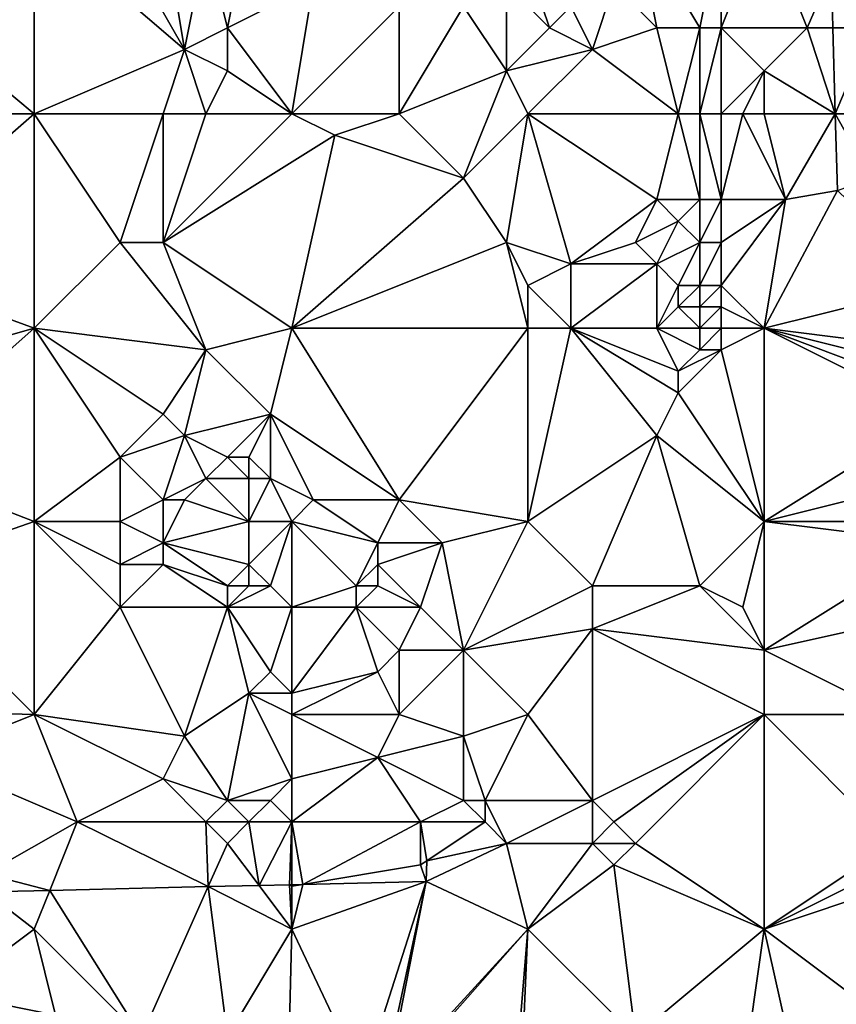
# Model space of a CAD drawing. Units: metres. Extents: x 73750 to 74375, y 354500 to 355000.
# Drawn here: x 74174 to 74212, y 354868 to 354914 of the extents above; entities that cross this region are included whole.
import ezdxf

# ---------------------------------------------------------------- set-up
doc = ezdxf.new("R2010")
doc.units = ezdxf.units.M
doc.layers.add('Terrain', color=15, linetype='Continuous')

msp = doc.modelspace()

# ---------------------------------------------------------------- linework, layer by layer
at = {"layer": 'Terrain'}
for points in [[(74178, 354920, 257.53), (74175, 354919, 257.5), (74182, 354913, 257.58), (74178, 354920, 257.53)], [(74181, 354919, 257.74), (74178, 354920, 257.53), (74182, 354913, 257.58), (74181, 354919, 257.74)], [(74175, 354919, 257.5), (74169, 354915, 257.44), (74175, 354910, 257.68), (74175, 354919, 257.5)], [(74175, 354919, 257.5), (74175, 354910, 257.68), (74182, 354913, 257.58), (74175, 354919, 257.5)], [(74181, 354919, 257.74), (74182, 354913, 257.58), (74183, 354918, 257.97), (74181, 354919, 257.74)], [(74185, 354919, 258.14), (74183, 354918, 257.97), (74184, 354914, 257.68), (74185, 354919, 258.14)], [(74185, 354919, 258.14), (74184, 354914, 257.68), (74188, 354916, 258.02), (74185, 354919, 258.14)], [(74203, 354919, 259.71), (74202, 354916, 259.78), (74204, 354914, 259.84), (74203, 354919, 259.71)], [(74207, 354919, 259.77), (74203, 354919, 259.71), (74206, 354914, 259.85), (74207, 354919, 259.77)], [(74203, 354919, 259.71), (74204, 354914, 259.84), (74206, 354914, 259.85), (74203, 354919, 259.71)], [(74207, 354919, 259.77), (74206, 354914, 259.85), (74207, 354914, 259.77), (74207, 354919, 259.77)], [(74209, 354919, 259.68), (74207, 354914, 259.77), (74211, 354914, 259.5), (74209, 354919, 259.68)], [(74209, 354919, 259.68), (74207, 354919, 259.77), (74207, 354914, 259.77), (74209, 354919, 259.68)], [(74209, 354919, 259.68), (74211, 354914, 259.5), (74212.129, 354916.631, 259.619), (74209, 354919, 259.68)], [(74217, 354919, 260.21), (74212.129, 354916.631, 259.619), (74214, 354914, 259.75), (74217, 354919, 260.21)], [(74182, 354913, 257.58), (74184, 354914, 257.68), (74183, 354918, 257.97), (74182, 354913, 257.58)], [(74197, 354916, 258.72), (74199, 354914, 259.24), (74198, 354917, 259.17), (74197, 354916, 258.72)], [(74198, 354917, 259.17), (74199, 354914, 259.24), (74200, 354915, 259.55), (74198, 354917, 259.17)], [(74211, 354914, 259.5), (74212.201, 354914, 259.535), (74212.129, 354916.631, 259.619), (74211, 354914, 259.5)], [(74214, 354914, 259.75), (74212.129, 354916.631, 259.619), (74212.201, 354914, 259.535), (74214, 354914, 259.75)], [(74187, 354910, 257.94), (74188, 354916, 258.02), (74184, 354914, 257.68), (74187, 354910, 257.94)], [(74187, 354910, 257.94), (74192, 354915, 258.16), (74188, 354916, 258.02), (74187, 354910, 257.94)], [(74197, 354912, 258.83), (74197, 354916, 258.72), (74195, 354915, 258.41), (74197, 354912, 258.83)], [(74197, 354912, 258.83), (74199, 354914, 259.24), (74197, 354916, 258.72), (74197, 354912, 258.83)], [(74201, 354913, 259.53), (74202, 354916, 259.78), (74200, 354915, 259.55), (74201, 354913, 259.53)], [(74201, 354913, 259.53), (74204, 354914, 259.84), (74202, 354916, 259.78), (74201, 354913, 259.53)], [(74175, 354910, 257.68), (74169, 354915, 257.44), (74166.431, 354910, 257.454), (74175, 354910, 257.68)], [(74187, 354910, 257.94), (74192, 354910, 258.26), (74192, 354915, 258.16), (74187, 354910, 257.94)], [(74192, 354910, 258.26), (74197, 354912, 258.83), (74195, 354915, 258.41), (74192, 354910, 258.26)], [(74192, 354910, 258.26), (74195, 354915, 258.41), (74192, 354915, 258.16), (74192, 354910, 258.26)], [(74201, 354913, 259.53), (74200, 354915, 259.55), (74199, 354914, 259.24), (74201, 354913, 259.53)], [(74184, 354912, 257.75), (74184, 354914, 257.68), (74182, 354913, 257.58), (74184, 354912, 257.75)], [(74187, 354910, 257.94), (74184, 354914, 257.68), (74184, 354912, 257.75), (74187, 354910, 257.94)], [(74197, 354912, 258.83), (74201, 354913, 259.53), (74199, 354914, 259.24), (74197, 354912, 258.83)], [(74205, 354910, 259.86), (74204, 354914, 259.84), (74201, 354913, 259.53), (74205, 354910, 259.86)], [(74205, 354910, 259.86), (74206, 354914, 259.85), (74204, 354914, 259.84), (74205, 354910, 259.86)], [(74206, 354910, 259.83), (74206, 354914, 259.85), (74205, 354910, 259.86), (74206, 354910, 259.83)], [(74207, 354910, 259.71), (74207, 354914, 259.77), (74206, 354910, 259.83), (74207, 354910, 259.71)], [(74206, 354910, 259.83), (74207, 354914, 259.77), (74206, 354914, 259.85), (74206, 354910, 259.83)], [(74207, 354910, 259.71), (74209, 354912, 259.49), (74207, 354914, 259.77), (74207, 354910, 259.71)], [(74211, 354914, 259.5), (74207, 354914, 259.77), (74209, 354912, 259.49), (74211, 354914, 259.5)], [(74211, 354914, 259.5), (74209, 354912, 259.49), (74212.311, 354910, 259.407), (74211, 354914, 259.5)], [(74211, 354914, 259.5), (74212.311, 354910, 259.407), (74212.201, 354914, 259.535), (74211, 354914, 259.5)], [(74214, 354914, 259.75), (74212.201, 354914, 259.535), (74212.311, 354910, 259.407), (74214, 354914, 259.75)], [(74215, 354910, 259.49), (74214, 354914, 259.75), (74212.311, 354910, 259.407), (74215, 354910, 259.49)], [(74181, 354910, 257.61), (74182, 354913, 257.58), (74175, 354910, 257.68), (74181, 354910, 257.61)], [(74183, 354910, 257.75), (74182, 354913, 257.58), (74181, 354910, 257.61), (74183, 354910, 257.75)], [(74183, 354910, 257.75), (74184, 354912, 257.75), (74182, 354913, 257.58), (74183, 354910, 257.75)], [(74198, 354910, 258.9), (74201, 354913, 259.53), (74197, 354912, 258.83), (74198, 354910, 258.9)], [(74198, 354910, 258.9), (74205, 354910, 259.86), (74201, 354913, 259.53), (74198, 354910, 258.9)], [(74187, 354910, 257.94), (74184, 354912, 257.75), (74183, 354910, 257.75), (74187, 354910, 257.94)], [(74192, 354910, 258.26), (74195, 354907, 258.37), (74197, 354912, 258.83), (74192, 354910, 258.26)], [(74198, 354910, 258.9), (74197, 354912, 258.83), (74195, 354907, 258.37), (74198, 354910, 258.9)], [(74208, 354910, 259.56), (74209, 354912, 259.49), (74207, 354910, 259.71), (74208, 354910, 259.56)], [(74209, 354910, 259.44), (74209, 354912, 259.49), (74208, 354910, 259.56), (74209, 354910, 259.44)], [(74212.311, 354910, 259.407), (74209, 354912, 259.49), (74209, 354910, 259.44), (74212.311, 354910, 259.407)], [(74175, 354910, 257.68), (74166.431, 354910, 257.454), (74166.943, 354902.952, 257.454), (74175, 354910, 257.68)], [(74175, 354910, 257.68), (74166.943, 354902.952, 257.454), (74175, 354900, 257.68), (74175, 354910, 257.68)], [(74179, 354904, 257.77), (74175, 354910, 257.68), (74175, 354900, 257.68), (74179, 354904, 257.77)], [(74181, 354910, 257.61), (74175, 354910, 257.68), (74179, 354904, 257.77), (74181, 354910, 257.61)], [(74181, 354910, 257.61), (74179, 354904, 257.77), (74181, 354904, 257.59), (74181, 354910, 257.61)], [(74187, 354910, 257.94), (74183, 354910, 257.75), (74181, 354904, 257.59), (74187, 354910, 257.94)], [(74187, 354910, 257.94), (74181, 354904, 257.59), (74189, 354909, 257.95), (74187, 354910, 257.94)], [(74183, 354910, 257.75), (74181, 354910, 257.61), (74181, 354904, 257.59), (74183, 354910, 257.75)], [(74187, 354910, 257.94), (74189, 354909, 257.95), (74192, 354910, 258.26), (74187, 354910, 257.94)], [(74192, 354910, 258.26), (74189, 354909, 257.95), (74195, 354907, 258.37), (74192, 354910, 258.26)], [(74198, 354910, 258.9), (74195, 354907, 258.37), (74197, 354904, 258.11), (74198, 354910, 258.9)], [(74198, 354910, 258.9), (74197, 354904, 258.11), (74200, 354903, 258.56), (74198, 354910, 258.9)], [(74198, 354910, 258.9), (74200, 354903, 258.56), (74204, 354906, 259.79), (74198, 354910, 258.9)], [(74198, 354910, 258.9), (74204, 354906, 259.79), (74205, 354910, 259.86), (74198, 354910, 258.9)], [(74205, 354910, 259.86), (74204, 354906, 259.79), (74206, 354906, 259.9), (74205, 354910, 259.86)], [(74206, 354910, 259.83), (74205, 354910, 259.86), (74206, 354906, 259.9), (74206, 354910, 259.83)], [(74207, 354910, 259.71), (74206, 354910, 259.83), (74207, 354906, 259.73), (74207, 354910, 259.71)], [(74206, 354910, 259.83), (74206, 354906, 259.9), (74207, 354906, 259.73), (74206, 354910, 259.83)], [(74208, 354910, 259.56), (74207, 354910, 259.71), (74207, 354906, 259.73), (74208, 354910, 259.56)], [(74208, 354910, 259.56), (74207, 354906, 259.73), (74210, 354906, 259.21), (74208, 354910, 259.56)], [(74209, 354910, 259.44), (74208, 354910, 259.56), (74210, 354906, 259.21), (74209, 354910, 259.44)], [(74212.311, 354910, 259.407), (74209, 354910, 259.44), (74210, 354906, 259.21), (74212.311, 354910, 259.407)], [(74212.311, 354910, 259.407), (74210, 354906, 259.21), (74212.409, 354906.416, 259.292), (74212.311, 354910, 259.407)], [(74215, 354910, 259.49), (74212.311, 354910, 259.407), (74214, 354907, 259.49), (74215, 354910, 259.49)], [(74212.311, 354910, 259.407), (74212.409, 354906.416, 259.292), (74214, 354907, 259.49), (74212.311, 354910, 259.407)], [(74187, 354900, 257.78), (74189, 354909, 257.95), (74181, 354904, 257.59), (74187, 354900, 257.78)], [(74187, 354900, 257.78), (74195, 354907, 258.37), (74189, 354909, 257.95), (74187, 354900, 257.78)], [(74187, 354900, 257.78), (74197, 354904, 258.11), (74195, 354907, 258.37), (74187, 354900, 257.78)], [(74217, 354902, 259.27), (74212.409, 354906.416, 259.292), (74209, 354900, 259.1), (74217, 354902, 259.27)], [(74210, 354906, 259.21), (74209, 354900, 259.1), (74212.409, 354906.416, 259.292), (74210, 354906, 259.21)], [(74200, 354903, 258.56), (74203, 354904, 259.45), (74204, 354906, 259.79), (74200, 354903, 258.56)], [(74203, 354904, 259.45), (74205, 354905, 259.87), (74204, 354906, 259.79), (74203, 354904, 259.45)], [(74205, 354905, 259.87), (74206, 354906, 259.9), (74204, 354906, 259.79), (74205, 354905, 259.87)], [(74206, 354904, 259.84), (74206, 354906, 259.9), (74205, 354905, 259.87), (74206, 354904, 259.84)], [(74207, 354904, 259.69), (74207, 354906, 259.73), (74206, 354904, 259.84), (74207, 354904, 259.69)], [(74206, 354904, 259.84), (74207, 354906, 259.73), (74206, 354906, 259.9), (74206, 354904, 259.84)], [(74210, 354906, 259.21), (74207, 354906, 259.73), (74207, 354904, 259.69), (74210, 354906, 259.21)], [(74210, 354906, 259.21), (74207, 354904, 259.69), (74207, 354902, 259.53), (74210, 354906, 259.21)], [(74210, 354906, 259.21), (74207, 354902, 259.53), (74209, 354900, 259.1), (74210, 354906, 259.21)], [(74204, 354903, 259.59), (74205, 354905, 259.87), (74203, 354904, 259.45), (74204, 354903, 259.59)], [(74204, 354903, 259.59), (74206, 354904, 259.84), (74205, 354905, 259.87), (74204, 354903, 259.59)], [(74183, 354899, 257.82), (74179, 354904, 257.77), (74175, 354900, 257.68), (74183, 354899, 257.82)], [(74183, 354899, 257.82), (74181, 354904, 257.59), (74179, 354904, 257.77), (74183, 354899, 257.82)], [(74183, 354899, 257.82), (74187, 354900, 257.78), (74181, 354904, 257.59), (74183, 354899, 257.82)], [(74187, 354900, 257.78), (74198, 354900, 258.09), (74197, 354904, 258.11), (74187, 354900, 257.78)], [(74198, 354900, 258.09), (74198, 354902, 258.13), (74197, 354904, 258.11), (74198, 354900, 258.09)], [(74198, 354902, 258.13), (74200, 354903, 258.56), (74197, 354904, 258.11), (74198, 354902, 258.13)], [(74204, 354903, 259.59), (74203, 354904, 259.45), (74200, 354903, 258.56), (74204, 354903, 259.59)], [(74205, 354902, 259.61), (74206, 354904, 259.84), (74204, 354903, 259.59), (74205, 354902, 259.61)], [(74206, 354902, 259.64), (74206, 354904, 259.84), (74205, 354902, 259.61), (74206, 354902, 259.64)], [(74207, 354902, 259.53), (74207, 354904, 259.69), (74206, 354902, 259.64), (74207, 354902, 259.53)], [(74206, 354902, 259.64), (74207, 354904, 259.69), (74206, 354904, 259.84), (74206, 354902, 259.64)], [(74168, 354898, 257.6), (74175, 354900, 257.68), (74166.943, 354902.952, 257.454), (74168, 354898, 257.6)], [(74198, 354902, 258.13), (74200, 354900, 258.29), (74200, 354903, 258.56), (74198, 354902, 258.13)], [(74204, 354900, 259.12), (74204, 354903, 259.59), (74200, 354900, 258.29), (74204, 354900, 259.12)], [(74200, 354900, 258.29), (74204, 354903, 259.59), (74200, 354903, 258.56), (74200, 354900, 258.29)], [(74204, 354900, 259.12), (74205, 354902, 259.61), (74204, 354903, 259.59), (74204, 354900, 259.12)], [(74198, 354900, 258.09), (74200, 354900, 258.29), (74198, 354902, 258.13), (74198, 354900, 258.09)], [(74204, 354900, 259.12), (74205, 354901, 259.45), (74205, 354902, 259.61), (74204, 354900, 259.12)], [(74206, 354901, 259.49), (74206, 354902, 259.64), (74205, 354901, 259.45), (74206, 354901, 259.49)], [(74205, 354901, 259.45), (74206, 354902, 259.64), (74205, 354902, 259.61), (74205, 354901, 259.45)], [(74207, 354901, 259.41), (74207, 354902, 259.53), (74206, 354901, 259.49), (74207, 354901, 259.41)], [(74206, 354901, 259.49), (74207, 354902, 259.53), (74206, 354902, 259.64), (74206, 354901, 259.49)], [(74209, 354900, 259.1), (74207, 354902, 259.53), (74207, 354901, 259.41), (74209, 354900, 259.1)], [(74217, 354899, 259.18), (74217, 354902, 259.27), (74209, 354900, 259.1), (74217, 354899, 259.18)], [(74206, 354900, 259.31), (74205, 354901, 259.45), (74204, 354900, 259.12), (74206, 354900, 259.31)], [(74206, 354900, 259.31), (74206, 354901, 259.49), (74205, 354901, 259.45), (74206, 354900, 259.31)], [(74207, 354900, 259.27), (74207, 354901, 259.41), (74206, 354900, 259.31), (74207, 354900, 259.27)], [(74206, 354900, 259.31), (74207, 354901, 259.41), (74206, 354901, 259.49), (74206, 354900, 259.31)], [(74209, 354900, 259.1), (74207, 354901, 259.41), (74207, 354900, 259.27), (74209, 354900, 259.1)], [(74175, 354891, 257.73), (74175, 354900, 257.68), (74167.936, 354893.728, 257.685), (74175, 354891, 257.73)], [(74168, 354898, 257.6), (74167.936, 354893.728, 257.685), (74175, 354900, 257.68), (74168, 354898, 257.6)], [(74179, 354894, 257.72), (74181, 354896, 257.59), (74175, 354900, 257.68), (74179, 354894, 257.72)], [(74179, 354894, 257.72), (74175, 354900, 257.68), (74175, 354891, 257.73), (74179, 354894, 257.72)], [(74181, 354896, 257.59), (74183, 354899, 257.82), (74175, 354900, 257.68), (74181, 354896, 257.59)], [(74186, 354896, 257.79), (74187, 354900, 257.78), (74183, 354899, 257.82), (74186, 354896, 257.79)], [(74186, 354896, 257.79), (74192, 354892, 257.84), (74187, 354900, 257.78), (74186, 354896, 257.79)], [(74192, 354892, 257.84), (74198, 354900, 258.09), (74187, 354900, 257.78), (74192, 354892, 257.84)], [(74198, 354891, 258.03), (74198, 354900, 258.09), (74192, 354892, 257.84), (74198, 354891, 258.03)], [(74198, 354891, 258.03), (74204, 354895, 258.6), (74200, 354900, 258.29), (74198, 354891, 258.03)], [(74198, 354891, 258.03), (74200, 354900, 258.29), (74198, 354900, 258.09), (74198, 354891, 258.03)], [(74204, 354895, 258.6), (74205, 354897, 258.82), (74200, 354900, 258.29), (74204, 354895, 258.6)], [(74205, 354897, 258.82), (74205, 354898, 258.94), (74200, 354900, 258.29), (74205, 354897, 258.82)], [(74205, 354898, 258.94), (74204, 354900, 259.12), (74200, 354900, 258.29), (74205, 354898, 258.94)], [(74205, 354898, 258.94), (74206, 354899, 259.13), (74204, 354900, 259.12), (74205, 354898, 258.94)], [(74206, 354899, 259.13), (74206, 354900, 259.31), (74204, 354900, 259.12), (74206, 354899, 259.13)], [(74207, 354899, 259.13), (74207, 354900, 259.27), (74206, 354899, 259.13), (74207, 354899, 259.13)], [(74206, 354899, 259.13), (74207, 354900, 259.27), (74206, 354900, 259.31), (74206, 354899, 259.13)], [(74209, 354891, 258.83), (74209, 354900, 259.1), (74207, 354899, 259.13), (74209, 354891, 258.83)], [(74207, 354899, 259.13), (74209, 354900, 259.1), (74207, 354900, 259.27), (74207, 354899, 259.13)], [(74217, 354896, 259.1), (74217, 354897, 259.12), (74209, 354900, 259.1), (74217, 354896, 259.1)], [(74217, 354896, 259.1), (74209, 354900, 259.1), (74209, 354891, 258.83), (74217, 354896, 259.1)], [(74217, 354897, 259.12), (74217, 354898, 259.16), (74209, 354900, 259.1), (74217, 354897, 259.12)], [(74217, 354898, 259.16), (74217, 354899, 259.18), (74209, 354900, 259.1), (74217, 354898, 259.16)], [(74182, 354895, 257.7), (74183, 354899, 257.82), (74181, 354896, 257.59), (74182, 354895, 257.7)], [(74182, 354895, 257.7), (74186, 354896, 257.79), (74183, 354899, 257.82), (74182, 354895, 257.7)], [(74209, 354891, 258.83), (74207, 354899, 259.13), (74205, 354897, 258.82), (74209, 354891, 258.83)], [(74205, 354897, 258.82), (74207, 354899, 259.13), (74205, 354898, 258.94), (74205, 354897, 258.82)], [(74205, 354898, 258.94), (74207, 354899, 259.13), (74206, 354899, 259.13), (74205, 354898, 258.94)], [(74209, 354891, 258.83), (74205, 354897, 258.82), (74204, 354895, 258.6), (74209, 354891, 258.83)], [(74179, 354894, 257.72), (74182, 354895, 257.7), (74181, 354896, 257.59), (74179, 354894, 257.72)], [(74184, 354894, 257.97), (74186, 354896, 257.79), (74182, 354895, 257.7), (74184, 354894, 257.97)], [(74185, 354894, 258.02), (74186, 354896, 257.79), (74184, 354894, 257.97), (74185, 354894, 258.02)], [(74186, 354893, 257.91), (74186, 354896, 257.79), (74185, 354894, 258.02), (74186, 354893, 257.91)], [(74186, 354893, 257.91), (74188, 354892, 257.71), (74186, 354896, 257.79), (74186, 354893, 257.91)], [(74186, 354896, 257.79), (74188, 354892, 257.71), (74192, 354892, 257.84), (74186, 354896, 257.79)], [(74217, 354893, 259.03), (74217, 354896, 259.1), (74209, 354891, 258.83), (74217, 354893, 259.03)], [(74181, 354892, 257.54), (74182, 354895, 257.7), (74179, 354894, 257.72), (74181, 354892, 257.54)], [(74181, 354892, 257.54), (74183, 354893, 257.78), (74182, 354895, 257.7), (74181, 354892, 257.54)], [(74183, 354893, 257.78), (74184, 354894, 257.97), (74182, 354895, 257.7), (74183, 354893, 257.78)], [(74198, 354891, 258.03), (74201, 354888, 258.07), (74204, 354895, 258.6), (74198, 354891, 258.03)], [(74206, 354888, 258.41), (74204, 354895, 258.6), (74201, 354888, 258.07), (74206, 354888, 258.41)], [(74206, 354888, 258.41), (74209, 354891, 258.83), (74204, 354895, 258.6), (74206, 354888, 258.41)], [(74179, 354891, 257.75), (74179, 354894, 257.72), (74175, 354891, 257.73), (74179, 354891, 257.75)], [(74179, 354891, 257.75), (74181, 354892, 257.54), (74179, 354894, 257.72), (74179, 354891, 257.75)], [(74185, 354893, 257.97), (74184, 354894, 257.97), (74183, 354893, 257.78), (74185, 354893, 257.97)], [(74185, 354893, 257.97), (74185, 354894, 258.02), (74184, 354894, 257.97), (74185, 354893, 257.97)], [(74186, 354893, 257.91), (74185, 354894, 258.02), (74185, 354893, 257.97), (74186, 354893, 257.91)], [(74168.339, 354888.661, 257.665), (74175, 354891, 257.73), (74167.936, 354893.728, 257.685), (74168.339, 354888.661, 257.665)], [(74182, 354892, 257.6), (74183, 354893, 257.78), (74181, 354892, 257.54), (74182, 354892, 257.6)], [(74185, 354891, 257.78), (74183, 354893, 257.78), (74182, 354892, 257.6), (74185, 354891, 257.78)], [(74185, 354891, 257.78), (74185, 354893, 257.97), (74183, 354893, 257.78), (74185, 354891, 257.78)], [(74187, 354891, 257.72), (74186, 354893, 257.91), (74185, 354891, 257.78), (74187, 354891, 257.72)], [(74185, 354891, 257.78), (74186, 354893, 257.91), (74185, 354893, 257.97), (74185, 354891, 257.78)], [(74187, 354891, 257.72), (74188, 354892, 257.71), (74186, 354893, 257.91), (74187, 354891, 257.72)], [(74217, 354891, 258.97), (74217, 354893, 259.03), (74209, 354891, 258.83), (74217, 354891, 258.97)], [(74181, 354890, 257.54), (74181, 354892, 257.54), (74179, 354891, 257.75), (74181, 354890, 257.54)], [(74181, 354890, 257.54), (74182, 354892, 257.6), (74181, 354892, 257.54), (74181, 354890, 257.54)], [(74181, 354890, 257.54), (74185, 354891, 257.78), (74182, 354892, 257.6), (74181, 354890, 257.54)], [(74191, 354890, 257.75), (74188, 354892, 257.71), (74187, 354891, 257.72), (74191, 354890, 257.75)], [(74191, 354890, 257.75), (74192, 354892, 257.84), (74188, 354892, 257.71), (74191, 354890, 257.75)], [(74194, 354890, 258), (74192, 354892, 257.84), (74191, 354890, 257.75), (74194, 354890, 258)], [(74194, 354890, 258), (74198, 354891, 258.03), (74192, 354892, 257.84), (74194, 354890, 258)], [(74175, 354882, 257.81), (74175, 354891, 257.73), (74168.339, 354888.661, 257.665), (74175, 354882, 257.81)], [(74179, 354887, 257.72), (74179, 354889, 257.57), (74175, 354891, 257.73), (74179, 354887, 257.72)], [(74179, 354887, 257.72), (74175, 354891, 257.73), (74175, 354882, 257.81), (74179, 354887, 257.72)], [(74179, 354889, 257.57), (74179, 354891, 257.75), (74175, 354891, 257.73), (74179, 354889, 257.57)], [(74179, 354889, 257.57), (74181, 354890, 257.54), (74179, 354891, 257.75), (74179, 354889, 257.57)], [(74185, 354889, 257.68), (74185, 354891, 257.78), (74181, 354890, 257.54), (74185, 354889, 257.68)], [(74186, 354888, 257.68), (74187, 354891, 257.72), (74185, 354889, 257.68), (74186, 354888, 257.68)], [(74185, 354889, 257.68), (74187, 354891, 257.72), (74185, 354891, 257.78), (74185, 354889, 257.68)], [(74187, 354887, 257.8), (74187, 354891, 257.72), (74186, 354888, 257.68), (74187, 354887, 257.8)], [(74187, 354887, 257.8), (74190, 354888, 257.78), (74187, 354891, 257.72), (74187, 354887, 257.8)], [(74190, 354888, 257.78), (74191, 354890, 257.75), (74187, 354891, 257.72), (74190, 354888, 257.78)], [(74195, 354885, 258.07), (74198, 354891, 258.03), (74194, 354890, 258), (74195, 354885, 258.07)], [(74195, 354885, 258.07), (74201, 354888, 258.07), (74198, 354891, 258.03), (74195, 354885, 258.07)], [(74208, 354887, 258.53), (74209, 354891, 258.83), (74206, 354888, 258.41), (74208, 354887, 258.53)], [(74209, 354885, 258.64), (74209, 354891, 258.83), (74208, 354887, 258.53), (74209, 354885, 258.64)], [(74217, 354890, 258.96), (74217, 354891, 258.97), (74209, 354891, 258.83), (74217, 354890, 258.96)], [(74217, 354890, 258.96), (74209, 354891, 258.83), (74209, 354885, 258.64), (74217, 354890, 258.96)], [(74181, 354889, 257.64), (74181, 354890, 257.54), (74179, 354889, 257.57), (74181, 354889, 257.64)], [(74184, 354888, 257.83), (74185, 354889, 257.68), (74181, 354890, 257.54), (74184, 354888, 257.83)], [(74184, 354888, 257.83), (74181, 354890, 257.54), (74181, 354889, 257.64), (74184, 354888, 257.83)], [(74190, 354888, 257.78), (74191, 354889, 257.78), (74191, 354890, 257.75), (74190, 354888, 257.78)], [(74193, 354887, 258.25), (74194, 354890, 258), (74191, 354889, 257.78), (74193, 354887, 258.25)], [(74191, 354889, 257.78), (74194, 354890, 258), (74191, 354890, 257.75), (74191, 354889, 257.78)], [(74195, 354885, 258.07), (74194, 354890, 258), (74193, 354887, 258.25), (74195, 354885, 258.07)], [(74218, 354887, 259.04), (74217, 354890, 258.96), (74209, 354885, 258.64), (74218, 354887, 259.04)], [(74184, 354887, 257.97), (74181, 354889, 257.64), (74179, 354887, 257.72), (74184, 354887, 257.97)], [(74179, 354887, 257.72), (74181, 354889, 257.64), (74179, 354889, 257.57), (74179, 354887, 257.72)], [(74184, 354887, 257.97), (74184, 354888, 257.83), (74181, 354889, 257.64), (74184, 354887, 257.97)], [(74185, 354888, 257.72), (74185, 354889, 257.68), (74184, 354888, 257.83), (74185, 354888, 257.72)], [(74186, 354888, 257.68), (74185, 354889, 257.68), (74185, 354888, 257.72), (74186, 354888, 257.68)], [(74191, 354888, 257.91), (74191, 354889, 257.78), (74190, 354888, 257.78), (74191, 354888, 257.91)], [(74193, 354887, 258.25), (74191, 354889, 257.78), (74191, 354888, 257.91), (74193, 354887, 258.25)], [(74175, 354882, 257.81), (74168.339, 354888.661, 257.665), (74168.854, 354882.183, 257.64), (74175, 354882, 257.81)], [(74187, 354887, 257.8), (74186, 354888, 257.68), (74184, 354887, 257.97), (74187, 354887, 257.8)], [(74184, 354887, 257.97), (74186, 354888, 257.68), (74185, 354888, 257.72), (74184, 354887, 257.97)], [(74184, 354887, 257.97), (74185, 354888, 257.72), (74184, 354888, 257.83), (74184, 354887, 257.97)], [(74187, 354887, 257.8), (74190, 354887, 257.92), (74190, 354888, 257.78), (74187, 354887, 257.8)], [(74193, 354887, 258.25), (74191, 354888, 257.91), (74190, 354887, 257.92), (74193, 354887, 258.25)], [(74190, 354887, 257.92), (74191, 354888, 257.91), (74190, 354888, 257.78), (74190, 354887, 257.92)], [(74195, 354885, 258.07), (74201, 354886, 258.19), (74201, 354888, 258.07), (74195, 354885, 258.07)], [(74209, 354885, 258.64), (74206, 354888, 258.41), (74201, 354886, 258.19), (74209, 354885, 258.64)], [(74201, 354886, 258.19), (74206, 354888, 258.41), (74201, 354888, 258.07), (74201, 354886, 258.19)], [(74209, 354885, 258.64), (74208, 354887, 258.53), (74206, 354888, 258.41), (74209, 354885, 258.64)], [(74182, 354881, 257.77), (74179, 354887, 257.72), (74175, 354882, 257.81), (74182, 354881, 257.77)], [(74182, 354881, 257.77), (74184, 354887, 257.97), (74179, 354887, 257.72), (74182, 354881, 257.77)], [(74182, 354881, 257.77), (74185, 354883, 258.13), (74184, 354887, 257.97), (74182, 354881, 257.77)], [(74185, 354883, 258.13), (74186, 354884, 258.22), (74184, 354887, 257.97), (74185, 354883, 258.13)], [(74186, 354884, 258.22), (74187, 354887, 257.8), (74184, 354887, 257.97), (74186, 354884, 258.22)], [(74187, 354883, 258.19), (74187, 354887, 257.8), (74186, 354884, 258.22), (74187, 354883, 258.19)], [(74187, 354883, 258.19), (74191, 354884, 258.2), (74190, 354887, 257.92), (74187, 354883, 258.19)], [(74187, 354883, 258.19), (74190, 354887, 257.92), (74187, 354887, 257.8), (74187, 354883, 258.19)], [(74191, 354884, 258.2), (74192, 354885, 258.22), (74190, 354887, 257.92), (74191, 354884, 258.2)], [(74192, 354885, 258.22), (74193, 354887, 258.25), (74190, 354887, 257.92), (74192, 354885, 258.22)], [(74195, 354885, 258.07), (74193, 354887, 258.25), (74192, 354885, 258.22), (74195, 354885, 258.07)], [(74215, 354882, 258.76), (74218, 354887, 259.04), (74209, 354885, 258.64), (74215, 354882, 258.76)], [(74198, 354882, 258.3), (74201, 354886, 258.19), (74195, 354885, 258.07), (74198, 354882, 258.3)], [(74198, 354882, 258.3), (74201, 354878, 258.76), (74201, 354886, 258.19), (74198, 354882, 258.3)], [(74201, 354878, 258.76), (74209, 354882, 258.75), (74201, 354886, 258.19), (74201, 354878, 258.76)], [(74209, 354882, 258.75), (74209, 354885, 258.64), (74201, 354886, 258.19), (74209, 354882, 258.75)], [(74192, 354882, 258.2), (74192, 354885, 258.22), (74191, 354884, 258.2), (74192, 354882, 258.2)], [(74195, 354881, 258.14), (74195, 354885, 258.07), (74192, 354882, 258.2), (74195, 354881, 258.14)], [(74192, 354882, 258.2), (74195, 354885, 258.07), (74192, 354885, 258.22), (74192, 354882, 258.2)], [(74195, 354881, 258.14), (74198, 354882, 258.3), (74195, 354885, 258.07), (74195, 354881, 258.14)], [(74215, 354882, 258.76), (74209, 354885, 258.64), (74209, 354882, 258.75), (74215, 354882, 258.76)], [(74187, 354883, 258.19), (74186, 354884, 258.22), (74185, 354883, 258.13), (74187, 354883, 258.19)], [(74187, 354882, 258.13), (74192, 354882, 258.2), (74191, 354884, 258.2), (74187, 354882, 258.13)], [(74187, 354882, 258.13), (74191, 354884, 258.2), (74187, 354883, 258.19), (74187, 354882, 258.13)], [(74184, 354878, 257.72), (74185, 354883, 258.13), (74182, 354881, 257.77), (74184, 354878, 257.72)], [(74184, 354878, 257.72), (74187, 354879, 257.91), (74185, 354883, 258.13), (74184, 354878, 257.72)], [(74187, 354879, 257.91), (74187, 354882, 258.13), (74185, 354883, 258.13), (74187, 354879, 257.91)], [(74187, 354882, 258.13), (74187, 354883, 258.19), (74185, 354883, 258.13), (74187, 354882, 258.13)], [(74170, 354880, 257.74), (74175, 354882, 257.81), (74168.854, 354882.183, 257.64), (74170, 354880, 257.74)], [(74177, 354877, 257.67), (74175, 354882, 257.81), (74170, 354880, 257.74), (74177, 354877, 257.67)], [(74177, 354877, 257.67), (74181, 354879, 257.62), (74175, 354882, 257.81), (74177, 354877, 257.67)], [(74181, 354879, 257.62), (74182, 354881, 257.77), (74175, 354882, 257.81), (74181, 354879, 257.62)], [(74187, 354879, 257.91), (74191, 354880, 258.19), (74187, 354882, 258.13), (74187, 354879, 257.91)], [(74191, 354880, 258.19), (74192, 354882, 258.2), (74187, 354882, 258.13), (74191, 354880, 258.19)], [(74191, 354880, 258.19), (74195, 354881, 258.14), (74192, 354882, 258.2), (74191, 354880, 258.19)], [(74196, 354878, 258.03), (74198, 354882, 258.3), (74195, 354881, 258.14), (74196, 354878, 258.03)], [(74196, 354878, 258.03), (74201, 354878, 258.76), (74198, 354882, 258.3), (74196, 354878, 258.03)], [(74202, 354877, 258.78), (74209, 354882, 258.75), (74201, 354878, 258.76), (74202, 354877, 258.78)], [(74203, 354876, 258.67), (74209, 354882, 258.75), (74202, 354877, 258.78), (74203, 354876, 258.67)], [(74209, 354872, 258.73), (74209, 354882, 258.75), (74203, 354876, 258.67), (74209, 354872, 258.73)], [(74215, 354876, 258.63), (74215, 354882, 258.76), (74209, 354882, 258.75), (74215, 354876, 258.63)], [(74215, 354876, 258.63), (74209, 354882, 258.75), (74209, 354872, 258.73), (74215, 354876, 258.63)], [(74184, 354878, 257.72), (74182, 354881, 257.77), (74181, 354879, 257.62), (74184, 354878, 257.72)], [(74195, 354878, 258.04), (74195, 354881, 258.14), (74191, 354880, 258.19), (74195, 354878, 258.04)], [(74196, 354878, 258.03), (74195, 354881, 258.14), (74195, 354878, 258.04), (74196, 354878, 258.03)], [(74177, 354877, 257.67), (74170, 354880, 257.74), (74172.731, 354874.574, 257.565), (74177, 354877, 257.67)], [(74187, 354877, 257.98), (74193, 354877, 258.24), (74191, 354880, 258.19), (74187, 354877, 257.98)], [(74187, 354877, 257.98), (74191, 354880, 258.19), (74187, 354879, 257.91), (74187, 354877, 257.98)], [(74193, 354877, 258.24), (74195, 354878, 258.04), (74191, 354880, 258.19), (74193, 354877, 258.24)], [(74183, 354877, 257.79), (74181, 354879, 257.62), (74177, 354877, 257.67), (74183, 354877, 257.79)], [(74183, 354877, 257.79), (74184, 354878, 257.72), (74181, 354879, 257.62), (74183, 354877, 257.79)], [(74186, 354878, 257.82), (74187, 354879, 257.91), (74184, 354878, 257.72), (74186, 354878, 257.82)], [(74187, 354877, 257.98), (74187, 354879, 257.91), (74186, 354878, 257.82), (74187, 354877, 257.98)], [(74185, 354877, 257.84), (74184, 354878, 257.72), (74183, 354877, 257.79), (74185, 354877, 257.84)], [(74185, 354877, 257.84), (74186, 354878, 257.82), (74184, 354878, 257.72), (74185, 354877, 257.84)], [(74187, 354877, 257.98), (74186, 354878, 257.82), (74185, 354877, 257.84), (74187, 354877, 257.98)], [(74196, 354877, 258.07), (74195, 354878, 258.04), (74193, 354877, 258.24), (74196, 354877, 258.07)], [(74196, 354877, 258.07), (74196, 354878, 258.03), (74195, 354878, 258.04), (74196, 354877, 258.07)], [(74197, 354876, 258.19), (74201, 354878, 258.76), (74196, 354878, 258.03), (74197, 354876, 258.19)], [(74197, 354876, 258.19), (74196, 354878, 258.03), (74196, 354877, 258.07), (74197, 354876, 258.19)], [(74197, 354876, 258.19), (74201, 354876, 258.65), (74201, 354878, 258.76), (74197, 354876, 258.19)], [(74201, 354876, 258.65), (74202, 354877, 258.78), (74201, 354878, 258.76), (74201, 354876, 258.65)], [(74177, 354877, 257.67), (74172.731, 354874.574, 257.565), (74175.723, 354873.808, 257.663), (74177, 354877, 257.67)], [(74177, 354877, 257.67), (74175.723, 354873.808, 257.663), (74183.103, 354873.982, 257.906), (74177, 354877, 257.67)], [(74183, 354877, 257.79), (74177, 354877, 257.67), (74183.103, 354873.982, 257.906), (74183, 354877, 257.79)], [(74184, 354876, 257.97), (74185, 354877, 257.84), (74183, 354877, 257.79), (74184, 354876, 257.97)], [(74184, 354876, 257.97), (74183, 354877, 257.79), (74183.103, 354873.982, 257.906), (74184, 354876, 257.97)], [(74184, 354876, 257.97), (74185.472, 354874.037, 257.984), (74185, 354877, 257.84), (74184, 354876, 257.97)], [(74187, 354877, 257.98), (74185, 354877, 257.84), (74185.472, 354874.037, 257.984), (74187, 354877, 257.98)], [(74187, 354877, 257.98), (74185.472, 354874.037, 257.984), (74186.894, 354874.071, 258.03), (74187, 354877, 257.98)], [(74187, 354877, 257.98), (74186.894, 354874.071, 258.03), (74187, 354874.073, 258.034), (74187, 354877, 257.98)], [(74187, 354877, 257.98), (74187, 354874.073, 258.034), (74187.511, 354874.085, 258.051), (74187, 354877, 257.98)], [(74187, 354877, 257.98), (74187.511, 354874.085, 258.051), (74193, 354877, 258.24), (74187, 354877, 257.98)], [(74193, 354875, 258.33), (74193, 354877, 258.24), (74187.511, 354874.085, 258.051), (74193, 354875, 258.33)], [(74193, 354875, 258.33), (74193.283, 354875.187, 258.239), (74193, 354877, 258.24), (74193, 354875, 258.33)], [(74196, 354877, 258.07), (74193, 354877, 258.24), (74193.283, 354875.187, 258.239), (74196, 354877, 258.07)], [(74197, 354876, 258.19), (74196, 354877, 258.07), (74193.283, 354875.187, 258.239), (74197, 354876, 258.19)], [(74203, 354876, 258.67), (74202, 354877, 258.78), (74201, 354876, 258.65), (74203, 354876, 258.67)], [(74184, 354876, 257.97), (74183.103, 354873.982, 257.906), (74185.472, 354874.037, 257.984), (74184, 354876, 257.97)], [(74198, 354872, 258.37), (74197, 354876, 258.19), (74193.252, 354874.22, 258.239), (74198, 354872, 258.37)], [(74197, 354876, 258.19), (74193.283, 354875.187, 258.239), (74193.252, 354874.22, 258.239), (74197, 354876, 258.19)], [(74198, 354872, 258.37), (74201, 354876, 258.65), (74197, 354876, 258.19), (74198, 354872, 258.37)], [(74198, 354872, 258.37), (74202, 354875, 258.54), (74201, 354876, 258.65), (74198, 354872, 258.37)], [(74202, 354875, 258.54), (74203, 354876, 258.67), (74201, 354876, 258.65), (74202, 354875, 258.54)], [(74209, 354872, 258.73), (74203, 354876, 258.67), (74202, 354875, 258.54), (74209, 354872, 258.73)], [(74215, 354875, 258.69), (74215, 354876, 258.63), (74209, 354872, 258.73), (74215, 354875, 258.69)], [(74193, 354875, 258.33), (74193.252, 354874.22, 258.239), (74193.283, 354875.187, 258.239), (74193, 354875, 258.33)], [(74193, 354875, 258.33), (74187.511, 354874.085, 258.051), (74193.252, 354874.22, 258.239), (74193, 354875, 258.33)], [(74198, 354872, 258.37), (74203, 354867, 258.62), (74202, 354875, 258.54), (74198, 354872, 258.37)], [(74209, 354872, 258.73), (74202, 354875, 258.54), (74203, 354867, 258.62), (74209, 354872, 258.73)], [(74215, 354874, 258.78), (74215, 354875, 258.69), (74209, 354872, 258.73), (74215, 354874, 258.78)], [(74175.723, 354873.808, 257.663), (74172.731, 354874.574, 257.565), (74172.725, 354873.738, 257.565), (74175.723, 354873.808, 257.663)], [(74187, 354872, 258), (74190.313, 354865, 258.202), (74193.252, 354874.22, 258.239), (74187, 354872, 258)], [(74187, 354872, 258), (74193.252, 354874.22, 258.239), (74187.511, 354874.085, 258.051), (74187, 354872, 258)], [(74193.252, 354874.22, 258.239), (74190.313, 354865, 258.202), (74191.237, 354864.844, 258.21), (74193.252, 354874.22, 258.239)], [(74193.252, 354874.22, 258.239), (74191.237, 354864.844, 258.21), (74191.404, 354864.791, 258.207), (74193.252, 354874.22, 258.239)], [(74198, 354872, 258.37), (74193.252, 354874.22, 258.239), (74191.404, 354864.791, 258.207), (74198, 354872, 258.37)], [(74175, 354872, 257.72), (74172.725, 354873.738, 257.565), (74171, 354869, 257.53), (74175, 354872, 257.72)], [(74175, 354872, 257.72), (74175.723, 354873.808, 257.663), (74172.725, 354873.738, 257.565), (74175, 354872, 257.72)], [(74180, 354867, 257.83), (74175.723, 354873.808, 257.663), (74175, 354872, 257.72), (74180, 354867, 257.83)], [(74183.103, 354873.982, 257.906), (74175.723, 354873.808, 257.663), (74180, 354867, 257.83), (74183.103, 354873.982, 257.906)], [(74183.103, 354873.982, 257.906), (74180, 354867, 257.83), (74184, 354867, 257.95), (74183.103, 354873.982, 257.906)], [(74187, 354872, 258), (74185.472, 354874.037, 257.984), (74183.103, 354873.982, 257.906), (74187, 354872, 258)], [(74187, 354872, 258), (74183.103, 354873.982, 257.906), (74184, 354867, 257.95), (74187, 354872, 258)], [(74187, 354872, 258), (74186.894, 354874.071, 258.03), (74185.472, 354874.037, 257.984), (74187, 354872, 258)], [(74187, 354874, 258.16), (74187, 354874.073, 258.034), (74186.894, 354874.071, 258.03), (74187, 354874, 258.16)], [(74187, 354872, 258), (74187, 354874, 258.16), (74186.894, 354874.071, 258.03), (74187, 354872, 258)], [(74187, 354872, 258), (74187.511, 354874.085, 258.051), (74187, 354874, 258.16), (74187, 354872, 258)], [(74187, 354874, 258.16), (74187.511, 354874.085, 258.051), (74187, 354874.073, 258.034), (74187, 354874, 258.16)], [(74215, 354874, 258.78), (74209, 354872, 258.73), (74217, 354866, 259.2), (74215, 354874, 258.78)], [(74176, 354868, 257.68), (74175, 354872, 257.72), (74171, 354869, 257.53), (74176, 354868, 257.68)], [(74180, 354867, 257.83), (74175, 354872, 257.72), (74176, 354868, 257.68), (74180, 354867, 257.83)], [(74187, 354872, 258), (74184, 354867, 257.95), (74186.824, 354865.117, 258.095), (74187, 354872, 258)], [(74187, 354872, 258), (74186.824, 354865.117, 258.095), (74190.313, 354865, 258.202), (74187, 354872, 258)], [(74198, 354872, 258.37), (74191.404, 354864.791, 258.207), (74191.557, 354864.708, 258.204), (74198, 354872, 258.37)], [(74198, 354872, 258.37), (74191.557, 354864.708, 258.204), (74197.416, 354864.998, 258.448), (74198, 354872, 258.37)], [(74198, 354872, 258.37), (74197.416, 354864.998, 258.448), (74197.694, 354865.171, 258.487), (74198, 354872, 258.37)], [(74198, 354872, 258.37), (74197.694, 354865.171, 258.487), (74203, 354867, 258.62), (74198, 354872, 258.37)], [(74209, 354872, 258.73), (74203, 354867, 258.62), (74208, 354865, 258.95), (74209, 354872, 258.73)], [(74209, 354872, 258.73), (74208, 354865, 258.95), (74210.688, 354864.433, 258.863), (74209, 354872, 258.73)], [(74209, 354872, 258.73), (74210.688, 354864.433, 258.863), (74217, 354866, 259.2), (74209, 354872, 258.73)], [(74176, 354868, 257.68), (74171, 354869, 257.53), (74172, 354867, 257.6), (74176, 354868, 257.68)]]:
    msp.add_3dface(points, dxfattribs=at)

doc.saveas('drawing.dxf')
